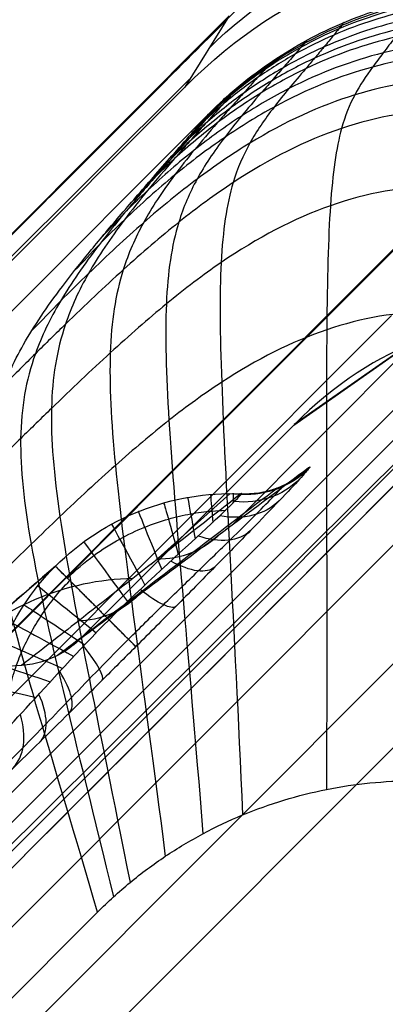
# Model space of a CAD drawing. Units: millimetres. Extents: x -194 to 194, y -194 to 194.
# Drawn here: x -169 to -167, y -155 to -150 of the extents above; entities that cross this region are included whole.
import ezdxf

# ---------------------------------------------------------------- set-up
doc = ezdxf.new("R2010")
doc.units = ezdxf.units.MM
doc.header["$MEASUREMENT"] = 0
doc.layers.add('Default', color=7, linetype='Continuous', true_color=0x000000)

# ---------------------------------------------------------------- blocks, each defined once
blk = doc.blocks.new('Block 01')
at = {"layer": 'Default', "extrusion": (3.9693e-06, 3.97944e-06, 1)}
blk.add_arc((-85.5919, -85.5919, 440.4411), 98.4295, 185.899182, 264.100818, dxfattribs=at)
at = {"layer": 'Default', "extrusion": (-3.97437e-06, -3.97437e-06, 1)}
for radius, start, end in [(98.4295, 185.899182, 264.100818), (99.9995, 185.899184, 264.100815)]:
    blk.add_arc((-85.5885, -85.5885, 419.0434), radius, start, end, dxfattribs=at)
at = {"layer": 'Default'}
for radius, end in [(98.43, 264.100612), (100, 264.100613)]:
    blk.add_arc((-85.5898, -85.5898, 429.7421), radius, 185.899387, end, dxfattribs=at)
at = {"layer": 'Default', "extrusion": (3.95117e-06, 3.99757e-06, 1)}
blk.add_arc((-85.5919, -85.5919, 440.4411), 99.9995, 185.899186, 264.100814, dxfattribs=at)
at = {"layer": 'Default'}
for points, weights in [([(-95.6624, -183.0708, 417.0423), (-174.885, -174.885, 417.0423), (-183.0708, -95.6624, 417.0423)], [1, 0.77603745318, 1]), ([(-183.0708, -95.6624, 442.4422), (-174.8849, -174.8849, 442.4422), (-95.6624, -183.0708, 442.4422)], [1, 0.776038235108, 1]), ([(-183.0707, -95.6624, 440.8722), (-174.8849, -174.885, 440.8722), (-95.6624, -183.0707, 440.8722)], [0.999999893206, 0.776037580245, 1]), ([(-95.6624, -183.0707, 418.6123), (-174.885, -174.885, 418.6123), (-183.0707, -95.6624, 418.6123)], [1, 0.776037668158, 1])]:
    blk.add_rational_spline(points, weights, degree=2, dxfattribs=at)
blk = doc.blocks.new('JM2-2-002')
at = {"layer": 'Default'}
blk.add_blockref('Block 01', (0, 0), dxfattribs=at)
blk = doc.blocks.new('JM2-2-003')
at = {"layer": 'Default'}
for p, q in [((166.6875, 150.9497, 0.4422), (181.2124, 165.484, 0.4422)), ((182.3229, 164.3742, 0.4422), (167.798, 149.8399, 0.4422)), ((153.1644, 137.4243, 208.7425), (167.6139, 151.8831, 208.7421)), ((154.275, 136.3145, 208.7425), (168.7245, 150.7733, 208.7421))]:
    blk.add_line(p, q, dxfattribs=at)
at = {"layer": 'Default', "extrusion": (0.707334, -0.706879, 2.14991e-05)}
for centre, radius, start, end in [((3907.0166, 443.5899, 10.2706), 3686.0856, 181.7845818, 186.9049047), ((3907.0166, 443.5899, 10.2706), 3687.6556, 181.7845818, 186.9019506), ((3907.0256, 443.5908, 11.2006), 3688.5946, 181.7845903, 186.9001989), ((3907.0171, 443.5897, 11.2006), 3688.586, 181.7845784, 186.9000762), ((3907.0171, 443.5897, 12.7706), 3688.586, 181.7845784, 186.9000054)]:
    blk.add_arc(centre, radius, start, end, dxfattribs=at)
at = {"layer": 'Default'}
blk.add_rational_spline([(182.3229, 164.3742, 0.4422), (168.3269, 150.3741, 164.0249), (164.6971, 146.747, 328.721)], [0.999999999525, 0.999003704854, 1], degree=2, dxfattribs=at)
blk = doc.blocks.new('JM2-2-001_ASM')
at = {"layer": 'Default'}
blk.add_blockref('JM2-2-002', (0, 0), dxfattribs=at)
at = {"layer": 'Default', "rotation": 180}
blk.add_blockref('JM2-2-003', (0.0343, 0.0343, 0), dxfattribs=at)
blk = doc.blocks.new('STOOL_GLIDE_SUB')
at = {"layer": 'Default'}
for p, q in [((9.4636, -9.1637, -20), (-4.9628, -9.1637, -20)), ((-6.3036, -9.4955, -20), (10.8044, -9.4955, -20)), ((-10.8314, -9.963, 7), (9.2413, -9.963, 7)), ((9.2413, -10.2629, 6.7105), (-10.8314, -10.2628, 6.7105)), ((-10.6035, -10.3608, 3.9218), (9.3118, -10.2791, 6.2486)), ((-10.5676, -10.3763, 3.4824), (9.7337, -10.3763, 3.4824)), ((10.8044, -10.4954, -19.0176), (-6.3036, -10.4954, -19.0176)), ((8.9156, -10.83), (10.8044, -10.4954, -19.0176)), ((10.8079, -10.4954, -19.0174), (8.9191, -10.83, 0)), ((8.2898, -10.6778, -8.6527), (9.7579, -10.6808, -8.481)), ((8.9156, -10.83), (7.2272, -10.83)), ((7.8036, -10.8434, -7.594), (8.394, -10.8101, -12.9265)), ((9.7337, -10.876, 3), (-10.5676, -10.876, 3)), ((5.8957, -11.3299, -0.0075), (7.4166, -11.2154, -13.0088)), ((-10.5219, -12.5946, 3), (9.819, -12.5946, 3)), ((-10.3021, -12.6891, 0.3107), (9.8697, -12.6063, 2.6675)), ((10.2766, -12.7), (9.819, -12.5946, 3)), ((-10.2767, -12.7), (10.2766, -12.7))]:
    blk.add_line(p, q, dxfattribs=at)
at = {"layer": 'Default', "extrusion": (-0.150689, 0.034715, 0.987971)}
blk.add_arc((7.6341, 12.1429, -0.6175), 2.5, 13.1256, 102.8221, dxfattribs=at)
at = {"layer": 'Default', "extrusion": (0.771947, 0.011183, -0.635588)}
blk.add_arc((-11.1777, -6.7359, 13.6897), 0.5, 1.2931, 51.1094, dxfattribs=at)
at = {"layer": 'Default', "extrusion": (0.880372, 0.008344, -0.47421)}
blk.add_arc((-11.1456, -9.2552, 12.4309), 0.5, 1.1341, 52.1791, dxfattribs=at)
at = {"layer": 'Default', "extrusion": (0.949372, 0.005527, -0.314105)}
blk.add_arc((-11.1212, -11.2823, 10.926), 0.5, 1.0673, 53.3939, dxfattribs=at)
at = {"layer": 'Default', "extrusion": (0.987773, 0.002742, -0.155873)}
blk.add_arc((-11.0999, -12.9217, 9.2468), 0.5, 1.0414, 54.4228, dxfattribs=at)
at = {"layer": 'Default', "extrusion": (1, 6.35157e-07, -5.77051e-05)}
blk.add_arc((-11.0798, -14.2255, 7.4174), 0.5, 1.008, 54.8161, dxfattribs=at)
at = {"layer": 'Default', "extrusion": (0.98269, -0.00326, 0.185228)}
blk.add_arc((-11.0546, -15.3899, 5.005), 0.5, 1.0263, 54.2669, dxfattribs=at)
at = {"layer": 'Default', "extrusion": (0.923836, -0.006735, 0.38273)}
blk.add_arc((-11.023, -16.1399, 2.1064), 0.5, 1.0453, 52.8715, dxfattribs=at)
at = {"layer": 'Default', "extrusion": (0.807404, -0.01038, 0.589908)}
blk.add_arc((-10.9767, -16.2568, -1.3892), 0.5, 1.2264, 51.385, dxfattribs=at)
at = {"layer": 'Default', "extrusion": (0.627019, -0.013705, 0.778883)}
blk.add_arc((-10.8989, -15.4617, -5.172), 0.5, 1.6009, 50.4556, dxfattribs=at)
at = {"layer": 'Default', "extrusion": (0.391571, -0.016188, 0.920005)}
blk.add_arc((-10.7236, -13.7117, -8.7832), 0.5, 2.5774, 50.6047, dxfattribs=at)
at = {"layer": 'Default', "extrusion": (-0.120259, -0.017465, 0.992589)}
blk.add_arc((12.2533, 5.4975, -13.6536), 0.5, 171.1986, 220.3148, dxfattribs=at)
at = {"layer": 'Default', "extrusion": (0.12878, -0.017446, 0.99152)}
blk.add_arc((-9.8164, -11.8359, -11.7218), 0.5, 7.8108, 55.4458, dxfattribs=at)
at = {"layer": 'Default', "extrusion": (-0.121178, -0.017463, 0.992477)}
blk.add_arc((12.2458, 5.5006, -8.676), 0.5, 171.622, 217.9569, dxfattribs=at)
at = {"layer": 'Default', "extrusion": (0.848846, -0.52864, 3.04785e-13)}
blk.add_arc((-4.809, -13, 11.4861), 1, 184.0501, 223.1293, dxfattribs=at)
at = {"layer": 'Default', "extrusion": (-0.122069, -0.017461, 0.992368)}
blk.add_arc((12.2393, 5.5077, -3.9939), 0.5, 171.7875, 215.7839, dxfattribs=at)
at = {"layer": 'Default', "extrusion": (0.821754, 0.569842, 3.90405e-13)}
blk.add_arc((-12.6901, -13, 0.4995), 1, 176.6864, 220.2048, dxfattribs=at)
at = {"layer": 'Default', "extrusion": (0.764721, 0.644361, 1.70451e-12)}
blk.add_arc((-12.6828, -13, -0.657), 1, 176.187, 212.7283, dxfattribs=at)
at = {"layer": 'Default', "extrusion": (0.700425, 0.713726, 7.39994e-14)}
blk.add_arc((-12.5655, -13, -1.8192), 1, 175.7292, 199.0498, dxfattribs=at)
at = {"layer": 'Default', "extrusion": (0.89534, -0.445383, -2.81321e-13)}
blk.add_arc((-5.8831, -13, 11.0145), 1, 183.4912, 227.3872, dxfattribs=at)
at = {"layer": 'Default', "extrusion": (0.930937, -0.365179, -7.98226e-13)}
blk.add_arc((-6.8276, -13, 10.4927), 1, 182.9543, 230.2225, dxfattribs=at)
at = {"layer": 'Default', "extrusion": (0.958473, -0.285185, 2.11915e-13)}
blk.add_arc((-7.6915, -13, 9.9129), 1, 182.4179, 232.2032, dxfattribs=at)
at = {"layer": 'Default', "extrusion": (0.979507, -0.201408, -2.06012e-13)}
blk.add_arc((-8.5198, -13, 9.2471), 1, 181.8554, 233.5916, dxfattribs=at)
at = {"layer": 'Default', "extrusion": (0.994144, -0.108067, -2.17459e-14)}
blk.add_arc((-9.3562, -13, 8.4383), 1, 181.2291, 234.4838, dxfattribs=at)
at = {"layer": 'Default', "extrusion": (1, -8.4017e-05, -3.20183e-14)}
blk.add_arc((-10.2148, -13, 7.4175), 1, 180.5052, 234.8161, dxfattribs=at)
at = {"layer": 'Default', "extrusion": (0.98835, 0.1522, 3.02131e-14)}
blk.add_arc((-11.2295, -13, 5.8313), 1, 179.4865, 234.1559, dxfattribs=at)
at = {"layer": 'Default', "extrusion": (0.959791, 0.280717, -1.84518e-13)}
blk.add_arc((-11.9016, -13, 4.3581), 1, 178.6272, 232.3254, dxfattribs=at)
at = {"layer": 'Default', "extrusion": (0.920365, 0.391061, 4.86617e-13)}
blk.add_arc((-12.3325, -13, 2.9843), 1, 177.8887, 229.4303, dxfattribs=at)
at = {"layer": 'Default', "extrusion": (0.873696, 0.486473, 2.53683e-13)}
blk.add_arc((-12.5818, -13, 1.7031), 1, 177.2487, 225.464, dxfattribs=at)
at = {"layer": 'Default'}
for points in [[(10.9289, -8.8262), (10.9289, -9.4957), (10.419, -10.3249), (9.5851, -10.83), (8.9156, -10.83)], [(9.819, -12.5946, 3), (10.653, -12.5946, 3), (11.6977, -11.9714, 3), (12.3345, -10.9403, 3), (12.3345, -10.1063, 3)], [(7.4166, -10.5798, -14.2172), (7.3262, -10.5798, -14.2172), (7.1494, -10.5801, -14.2033), (6.8883, -10.5812, -14.1406), (6.6561, -10.583, -14.041), (6.445, -10.5854, -13.9025), (6.2478, -10.5889, -13.7052), (6.0928, -10.5935, -13.4425), (6.0388, -10.597, -13.2421), (6.0265, -10.5989, -13.1336)], [(7.2272, -10.83), (7.3899, -10.8069, -1.313), (7.7238, -10.7593, -4.0173), (8.2492, -10.684, -8.2998), (8.6175, -10.6308, -11.323), (8.8059, -10.6035, -12.8753)], [(8.8059, -10.6035, -12.8753), (8.8166, -10.6019, -12.9647), (8.818, -10.5987, -13.1462), (8.7384, -10.5934, -13.45), (8.5721, -10.5885, -13.7252), (8.3366, -10.5846, -13.948), (8.0479, -10.5818, -14.1075), (7.7326, -10.5802, -14.198), (7.5228, -10.5798, -14.2171), (7.4166, -10.5798, -14.2172)], [(6.3978, -10.7644, -13.0946), (6.6542, -11.0476, -13.0724), (7.0343, -11.2153, -13.0421), (7.4166, -11.2154, -13.0088)], [(7.4166, -11.2154, -13.0088), (7.7979, -11.216, -12.9756), (8.1777, -11.0496, -12.9453), (8.4347, -10.7676, -12.9231)], [(7.2272, -10.83), (7.1852, -10.8302, 0), (7.1043, -10.8405, -0.0001), (6.9887, -10.8846, -0.0002), (6.9222, -10.93, -0.0003), (6.8912, -10.9571, -0.0003)], [(7.6742, -10.8592, -6.5091), (7.4057, -11.12, -6.5078), (7.0317, -11.2722, -6.5061), (6.6557, -11.2727, -6.5044)], [(6.8912, -10.9571, -0.0003), (6.6062, -11.2067, -0.0002), (6.2739, -11.3306, -0.0001), (5.8948, -11.33)], [(7.4166, -11.2154, -13.0088), (6.9093, -11.2536, -8.6725), (6.4021, -11.2918, -4.3363), (5.8948, -11.33)]]:
    blk.add_open_spline(points, degree=3, dxfattribs=at)
for points, weights in [([(7.4166, -10.5798, -14.2172), (7.4166, -10.5827, -14.0546), (7.4166, -10.6588, -13.911), (7.4166, -10.7917, -13.8173)], [1.05721403181, 0.980929136419, 0.980928656065, 1.05721259075]), ([(8.4347, -10.7676, -12.9231), (8.5311, -10.6621, -12.9096), (8.6621, -10.6037, -12.8927), (8.8059, -10.6035, -12.8753)], [1.05721236578, 0.989830779273, 0.981967945466, 1.03362386435]), ([(7.4166, -11.2154, -13.0088), (7.4166, -11.2125, -13.3372), (7.4166, -11.0601, -13.6281), (7.4166, -10.7917, -13.8173)], [1.0583288526, 0.980557022904, 0.980557049134, 1.05832893129])]:
    blk.add_rational_spline(points, weights, degree=3, dxfattribs=at)
for points, knots in [([(6.2053, -10.6317, -13.114), (6.2155, -10.6303, -13.2011), (6.2611, -10.6281, -13.3691), (6.3927, -10.6266, -13.5837), (6.5631, -10.6273, -13.7464), (6.7548, -10.6297, -13.8614), (6.963, -10.6334, -13.938), (7.1856, -10.637, -13.982), (7.3394, -10.6379, -13.9919), (7.4166, -10.6379, -13.9919)], [0, 0, 0, 0, 0.1603379, 0.3135515, 0.4559624, 0.5881499, 0.7205741, 0.8592865, 0.9999998, 0.9999998, 0.9999998, 0.9999998]), ([(8.6025, -10.6457, -12.9007), (8.4091, -10.6718, -11.2508), (8.0325, -10.7229, -8.049), (7.5225, -10.7923, -3.7489), (7.2061, -10.8355, -1.0987), (7.0746, -10.8535, -0.0001)], [0.525321, 0.525321, 0.525321, 0.525321, 5.509716, 10.198299, 13.518219, 13.518219, 13.518219, 13.518219]), ([(7.4166, -10.6379, -13.9919), (7.4166, -10.6379, -13.9919), (7.5083, -10.6379, -13.9919), (7.6939, -10.6365, -13.9779), (7.9652, -10.6316, -13.9122), (8.2152, -10.6277, -13.7903), (8.422, -10.6265, -13.6098), (8.5662, -10.6279, -13.384), (8.6363, -10.6311, -13.139), (8.6368, -10.6341, -12.9743), (8.627, -10.6356, -12.8975)], [0, 0, 0, 0, 0, 0.147675, 0.297675, 0.447022, 0.593247, 0.736911, 0.874903, 1, 1, 1, 1]), ([(6.3978, -10.7644, -13.0946), (6.4104, -10.7629, -13.2024), (6.4482, -10.7625, -13.3078), (6.5663, -10.7644, -13.493), (6.6466, -10.767, -13.5729), (6.9297, -10.7785, -13.7606), (7.1758, -10.7919, -13.8173), (7.4166, -10.7917, -13.8173)], [0, 0, 0, 0, 0.25, 0.25, 0.5, 0.5, 1, 1, 1, 1]), ([(6.5517, -10.7632, -13.4642), (6.576, -10.7856, -13.4642), (6.6363, -10.8368, -13.4642), (6.7346, -10.9055, -13.4642), (6.8436, -10.9663, -13.4642), (6.9494, -11.0133, -13.4642), (7.0552, -11.0497, -13.4642), (7.1656, -11.0775, -13.4642), (7.2863, -11.0965, -13.4642), (7.3715, -11.1012, -13.4642), (7.4166, -11.1012, -13.4642), (7.4166, -11.1012, -13.4642)], [0.7614399, 0.7614399, 0.7614399, 0.7614399, 0.786089, 0.8204743, 0.8514776, 0.8802553, 0.9079913, 0.9360739, 0.9662885, 1, 1.0000004, 1.0000004, 1.0000004, 1.0000004]), ([(8.4347, -10.7676, -12.9231), (8.2395, -10.7914, -11.2735), (7.8595, -10.8379, -8.0722), (7.3445, -10.9012, -3.7646), (7.0247, -10.9406, -1.1068), (6.8912, -10.9571, -0.0003)], [0.525322, 0.525322, 0.525322, 0.525322, 5.509716, 10.198299, 13.542349, 13.542349, 13.542349, 13.542349]), ([(7.4166, -11.1203, -13.4257), (7.4816, -11.1203, -13.4257), (7.604, -11.1107, -13.4257), (7.7734, -11.0729, -13.4257), (7.9198, -11.0206, -13.4257), (8.0463, -10.9588, -13.4257), (8.1562, -10.8904, -13.4257), (8.2425, -10.8245, -13.4257), (8.2917, -10.7804, -13.4257), (8.3103, -10.7626, -13.4257)], [0.0000004, 0.0000004, 0.0000004, 0.0000004, 0.0479161, 0.0905376, 0.1289678, 0.1637174, 0.1954126, 0.2250492, 0.2439516, 0.2439516, 0.2439516, 0.2439516]), ([(7.4166, -10.7917, -13.8173), (7.6892, -10.7919, -13.8173), (7.9686, -10.775, -13.7441), (8.2622, -10.7644, -13.5017), (8.3392, -10.7628, -13.3994), (8.4334, -10.7629, -13.1709), (8.4503, -10.7646, -13.0449), (8.4347, -10.7676, -12.9231)], [0, 0, 0, 0, 0.5, 0.5, 0.75, 0.75, 1, 1, 1, 1])]:
    blk.add_open_spline(points, degree=3, knots=knots, dxfattribs=at)
blk = doc.blocks.new('STOOL_GLIDE_OM')
at = {"layer": 'Default'}
for p, q in [((-8.327, -9.6836, 9), (6.2171, -9.6836, 9)), ((9.2413, -9.963, 7), (-10.8314, -9.963, 7)), ((9.2413, -10.2629, 6.7105), (-10.8314, -10.2628, 6.7105)), ((-10.6035, -10.3608, 3.9218), (9.3118, -10.2791, 6.2486)), ((-10.5676, -10.3763, 3.4824), (9.7337, -10.3763, 3.4824)), ((9.7337, -10.876, 3), (-10.5676, -10.876, 3)), ((-10.5224, -12.3945, 3), (9.818, -12.3945, 3))]:
    blk.add_line(p, q, dxfattribs=at)
for points, knots in [([(6.2171, -9.6836, 9), (6.258, -9.6836, 9), (6.3398, -9.6816, 9), (6.503, -9.6695, 9), (6.7056, -9.6394, 9), (6.944, -9.5797, 9), (7.2525, -9.4696, 9), (7.6148, -9.2755, 9), (7.9964, -8.9629, 9), (8.3089, -8.5813, 9), (8.503, -8.219, 9), (8.6132, -7.9105, 9), (8.6728, -7.6721, 9), (8.7029, -7.4696, 9), (8.7135, -7.3268, 9), (8.7166, -7.245, 9), (8.7171, -7.2041, 9), (8.7171, -7.1837, 9)], [-1, -1, -1, -1, -0.96875, -0.9375, -0.875, -0.8125, -0.75, -0.625, -0.5, -0.375, -0.25, -0.1875, -0.125, -0.0625, -0.03125, -0.015625, 0, 0, 0, 0]), ([(10.5676, -7.9745, 8.5445), (10.5677, -8.0139, 8.5444), (10.5663, -8.092, 8.5439), (10.5648, -8.2454, 8.5432), (10.5599, -8.5065, 8.542), (10.5473, -8.8592, 8.5406), (10.5155, -9.2509, 8.5395), (10.4419, -9.7322, 8.5386), (10.2743, -10.2577, 8.5377), (9.9346, -10.7533, 8.5359), (9.4453, -11.0987, 8.5334), (8.9246, -11.2701, 8.5317), (8.4466, -11.3459, 8.5312), (8.057, -11.3787, 8.5315), (7.7059, -11.3925, 8.5323), (7.4086, -11.3975, 8.5332), (7.2543, -11.4006, 8.5338), (7.1757, -11.4004, 8.534)], [0, 0, 0, 0, 0.015625, 0.03125, 0.0625, 0.125, 0.1875, 0.25, 0.375, 0.5, 0.625, 0.75, 0.8125, 0.875, 0.9375, 0.96875, 1, 1, 1, 1]), ([(11.0913, -8.2712, 7.9217), (11.0913, -8.3139, 7.9216), (11.0895, -8.3983, 7.9212), (11.0879, -8.5638, 7.9208), (11.0838, -8.8447, 7.9199), (11.0746, -9.222, 7.9192), (11.0481, -9.6384, 7.9189), (10.9808, -10.1477, 7.919), (10.814, -10.7014, 7.9193), (10.4635, -11.2197, 7.9184), (9.9516, -11.5761, 7.9163), (9.4027, -11.7466, 7.9146), (8.8964, -11.8157, 7.914), (8.4818, -11.8428, 7.914), (8.1058, -11.8529, 7.9146), (7.7856, -11.8566, 7.9153), (7.6187, -11.8601, 7.9157), (7.5336, -11.86, 7.9158)], [0, 0, 0, 0, 0.015625, 0.03125, 0.0625, 0.125, 0.1875, 0.25, 0.375, 0.5, 0.625, 0.75, 0.8125, 0.875, 0.9375, 0.96875, 1, 1, 1, 1]), ([(11.4475, -8.5984, 7), (11.4475, -8.64, 7), (11.4474, -8.7226, 7), (11.4469, -8.8845, 7), (11.4444, -9.1595, 7), (11.4342, -9.5292, 7), (11.4038, -9.937, 7), (11.3293, -10.4347, 7), (11.1534, -10.9739, 7), (10.8014, -11.4796, 7), (10.3, -11.8353, 7), (9.7639, -12.0135, 7), (9.268, -12.0891, 7), (8.8612, -12.1199, 7), (8.492, -12.1303, 7), (8.1779, -12.1332, 7), (8.0145, -12.1335, 7), (7.9311, -12.1335, 7)], [0, 0, 0, 0, 0.015625, 0.03125, 0.0625, 0.125, 0.1875, 0.25, 0.375, 0.5, 0.625, 0.75, 0.8125, 0.875, 0.9375, 0.96875, 1, 1, 1, 1]), ([(11.6255, -8.8612, 6.2296), (11.6256, -8.8999, 6.2296), (11.6279, -8.9767, 6.23), (11.6285, -9.1277, 6.2303), (11.6273, -9.3851, 6.2308), (11.6135, -9.7328, 6.231), (11.5745, -10.117, 6.2304), (11.4869, -10.5855, 6.2289), (11.3003, -11.0904, 6.2269), (10.9554, -11.5658, 6.2264), (10.4819, -11.912, 6.2279), (9.9784, -12.0994, 6.2297), (9.5106, -12.1874, 6.2303), (9.1267, -12.2267, 6.2303), (8.779, -12.2399, 6.2297), (8.4846, -12.2428, 6.2291), (8.332, -12.2388, 6.2287), (8.2545, -12.2388, 6.2286)], [0, 0, 0, 0, 0.015625, 0.03125, 0.0625, 0.125, 0.1875, 0.25, 0.375, 0.5, 0.625, 0.75, 0.8125, 0.875, 0.9375, 0.96875, 1, 1, 1, 1]), ([(11.7855, -9.1867, 5.3133), (11.7855, -9.2206, 5.3133), (11.7898, -9.288, 5.3139), (11.7911, -9.4212, 5.3144), (11.7902, -9.6493, 5.3154), (11.7713, -9.9601, 5.3155), (11.7224, -10.3056, 5.3142), (11.621, -10.7282, 5.3112), (11.4257, -11.1834, 5.3071), (11.0942, -11.6171, 5.3057), (10.6598, -11.9474, 5.308), (10.2042, -12.142, 5.3108), (9.7813, -12.243, 5.3119), (9.4352, -12.2921, 5.3117), (9.1238, -12.3097, 5.3106), (8.8624, -12.3135, 5.3095), (8.7279, -12.3062, 5.3088), (8.6598, -12.3062, 5.3087)], [0, 0, 0, 0, 0.015625, 0.03125, 0.0625, 0.125, 0.1875, 0.25, 0.375, 0.5, 0.625, 0.75, 0.8125, 0.875, 0.9375, 0.96875, 1, 1, 1, 1]), ([(11.1045, -12.009, 3), (11.0992, -12.0088, 3.0275), (11.0861, -12.0042, 3.0819), (11.0629, -11.9997, 3.1902), (11.0221, -11.9904, 3.3774), (10.9672, -11.9799, 3.6385), (10.9051, -11.969, 3.9418), (10.8271, -11.957, 4.333), (10.7377, -11.945, 4.797), (10.6075, -11.9273, 5.4872), (10.4605, -11.8985, 6.2527), (10.2494, -11.81, 7.1616), (9.9528, -11.5863, 7.9664), (9.2999, -10.9647, 8.7804), (8.4466, -10.0965, 9), (7.6059, -9.2622, 9)], [0, 0, 0, 0, 0.006157, 0.012313, 0.024627, 0.049253, 0.07388, 0.098507, 0.14776, 0.197014, 0.29552, 0.394027, 0.54552, 0.697014, 1, 1, 1, 1]), ([(11.8651, -9.3791, 4.7971), (11.8651, -9.41, 4.797), (11.8695, -9.4714, 4.7977), (11.8707, -9.5928, 4.7982), (11.869, -9.8017, 4.7992), (11.8475, -10.0879, 4.7993), (11.7945, -10.4081, 4.7978), (11.6883, -10.8015, 4.7945), (11.4916, -11.2279, 4.7899), (11.169, -11.639, 4.7882), (10.756, -11.9595, 4.7903), (10.3284, -12.1549, 4.7931), (9.934, -12.2604, 4.7941), (9.6129, -12.3135, 4.7939), (9.3258, -12.3336, 4.7926), (9.0861, -12.3384, 4.7915), (8.9634, -12.3308, 4.7908), (8.9014, -12.3308, 4.7907)], [0, 0, 0, 0, 0.015625, 0.03125, 0.0625, 0.125, 0.1875, 0.25, 0.375, 0.5, 0.625, 0.75, 0.8125, 0.875, 0.9375, 0.96875, 1, 1, 1, 1]), ([(10.7045, -12.2204, 3), (10.6972, -12.2208, 3.0275), (10.6812, -12.2174, 3.0821), (10.6512, -12.215, 3.1906), (10.599, -12.2092, 3.3782), (10.5277, -12.2028, 3.6399), (10.4463, -12.1957, 3.9437), (10.3432, -12.1873, 4.3354), (10.2234, -12.1774, 4.7999), (10.0482, -12.1589, 5.4901), (9.8534, -12.1234, 6.2545), (9.5965, -12.0225, 7.1612), (9.2882, -11.7923, 7.9642), (8.6815, -11.1724, 8.7784), (7.9277, -10.3166, 9), (7.1738, -9.4933, 9)], [0, 0, 0, 0, 0.006157, 0.012313, 0.024627, 0.049253, 0.07388, 0.098507, 0.14776, 0.197014, 0.29552, 0.394027, 0.54552, 0.697014, 1, 1, 1, 1]), ([(10.4906, -12.2959, 3), (10.4818, -12.2964, 3.0275), (10.4635, -12.2936, 3.0821), (10.4282, -12.292, 3.1907), (10.3672, -12.2875, 3.3784), (10.2836, -12.2824, 3.6402), (10.1882, -12.2761, 3.9442), (10.0674, -12.2679, 4.336), (9.9273, -12.2567, 4.8006), (9.7234, -12.2338, 5.4908), (9.5004, -12.19, 6.255), (9.2183, -12.0779, 7.1611), (8.9034, -11.8441, 7.9637), (8.3253, -11.231, 8.7782), (7.6359, -10.3897, 9), (6.9428, -9.5759, 9)], [0, 0, 0, 0, 0.006157, 0.012313, 0.024627, 0.049253, 0.07388, 0.098507, 0.14776, 0.197014, 0.29552, 0.394027, 0.54552, 0.697014, 1, 1, 1, 1]), ([(11.9477, -9.5947, 4.2403), (11.9477, -9.622, 4.2403), (11.9516, -9.6764, 4.2409), (11.9521, -9.7843, 4.2414), (11.9488, -9.9706, 4.2422), (11.9248, -10.2279, 4.2423), (11.8691, -10.5186, 4.2409), (11.7606, -10.879, 4.2378), (11.5655, -11.2746, 4.2335), (11.253, -11.6635, 4.2317), (10.8614, -11.9731, 4.2333), (10.4637, -12.1665, 4.2357), (10.1017, -12.274, 4.2365), (9.8097, -12.3297, 4.2362), (9.5511, -12.3524, 4.2351), (9.337, -12.3587, 4.234), (9.228, -12.3523, 4.2334), (9.1731, -12.3523, 4.2333)], [0, 0, 0, 0, 0.015625, 0.03125, 0.0625, 0.125, 0.1875, 0.25, 0.375, 0.5, 0.625, 0.75, 0.8125, 0.875, 0.9375, 0.96875, 1, 1, 1, 1]), ([(10.0452, -12.3834, 3), (10.0325, -12.3832, 3.0274), (10.0072, -12.3814, 3.082), (9.9574, -12.3793, 3.1903), (9.872, -12.3749, 3.3777), (9.7549, -12.369, 3.6391), (9.6218, -12.3613, 3.9428), (9.4539, -12.3504, 4.3344), (9.2609, -12.3347, 4.7989), (8.9848, -12.303, 5.4895), (8.6938, -12.2466, 6.2543), (8.3543, -12.1201, 7.1613), (8.0252, -11.8839, 7.9644), (7.5202, -11.284, 8.78), (6.9953, -10.4675, 9), (6.4621, -9.6715, 9)], [0, 0, 0, 0, 0.006157, 0.012313, 0.024627, 0.049253, 0.07388, 0.098507, 0.14776, 0.197014, 0.29552, 0.394027, 0.54552, 0.697014, 1, 1, 1, 1]), ([(10.2701, -12.3504, 3), (10.2595, -12.3507, 3.0275), (10.2381, -12.3485, 3.0821), (10.1962, -12.3471, 3.1906), (10.1241, -12.3432, 3.3782), (10.0252, -12.3384, 3.6399), (9.9126, -12.332, 3.9439), (9.7701, -12.3228, 4.3356), (9.6058, -12.3095, 4.8003), (9.3685, -12.2816, 5.4907), (9.1139, -12.2297, 6.255), (8.8049, -12.1075, 7.1611), (8.4831, -11.8714, 7.9637), (7.9383, -11.266, 8.7787), (7.3245, -10.4395, 9), (6.7048, -9.6354, 9)], [0, 0, 0, 0, 0.006157, 0.012313, 0.024627, 0.049253, 0.07388, 0.098507, 0.14776, 0.197014, 0.29552, 0.394027, 0.54552, 0.697014, 1, 1, 1, 1]), ([(6.2171, -9.6836, 9), (6.6499, -10.475, 9), (7.0701, -11.291, 8.7819), (7.5269, -11.8911, 7.9654), (7.8647, -12.1241, 7.1615), (8.2408, -12.2451, 6.2534), (8.5749, -12.299, 5.4879), (8.8964, -12.3313, 4.7972), (9.1224, -12.3489, 4.3328), (9.3196, -12.3625, 3.9415), (9.4761, -12.3727, 3.6381), (9.614, -12.3815, 3.3771), (9.7146, -12.3879, 3.19), (9.7733, -12.3916, 3.0818), (9.803, -12.3935, 3.0273), (9.818, -12.3945, 3)], [0, 0, 0, 0, 0.302986, 0.45448, 0.605973, 0.70448, 0.802986, 0.85224, 0.901493, 0.92612, 0.950747, 0.975373, 0.987687, 0.993843, 1, 1, 1, 1]), ([(9.9317, -12.3917, 3), (9.9179, -12.3912, 3.0274), (9.8905, -12.3894, 3.0819), (9.8363, -12.3866, 3.1901), (9.7435, -12.3814, 3.3774), (9.6163, -12.3743, 3.6386), (9.4719, -12.3655, 3.9421), (9.2897, -12.3534, 4.3335), (9.0809, -12.3366, 4.798), (8.7829, -12.3041, 5.4887), (8.4714, -12.2479, 6.2538), (8.1145, -12.1226, 7.1614), (7.7813, -11.8876, 7.9649), (7.2992, -11.2885, 8.7809), (6.8245, -10.4737, 9), (6.3398, -9.6806, 9)], [0, 0, 0, 0, 0.006157, 0.012313, 0.024627, 0.049253, 0.07388, 0.098507, 0.14776, 0.197014, 0.29552, 0.394027, 0.54552, 0.697014, 1, 1, 1, 1]), ([(11.9909, -9.712, 3.9464), (11.9909, -9.7373, 3.9463), (11.9942, -9.7878, 3.9469), (11.9942, -9.8883, 3.9472), (11.9897, -10.062, 3.948), (11.9645, -10.3032, 3.948), (11.9081, -10.5775, 3.9468), (11.7997, -10.9198, 3.9441), (11.6069, -11.2997, 3.9404), (11.2999, -11.6778, 3.9387), (10.9186, -11.9818, 3.94), (10.5363, -12.1728, 3.9419), (10.192, -12.2802, 3.9426), (9.9161, -12.3365, 3.9423), (9.6735, -12.3604, 3.9414), (9.4736, -12.3677, 3.9405), (9.3721, -12.3625, 3.9399), (9.321, -12.3625, 3.9398)], [0, 0, 0, 0, 0.015625, 0.03125, 0.0625, 0.125, 0.1875, 0.25, 0.375, 0.5, 0.625, 0.75, 0.8125, 0.875, 0.9375, 0.96875, 1, 1, 1, 1]), ([(12.0359, -9.836, 3.6418), (12.0359, -9.8592, 3.6417), (12.0382, -9.9056, 3.6421), (12.0375, -9.9981, 3.6424), (12.0315, -10.1585, 3.643), (12.0053, -10.3823, 3.643), (11.9488, -10.6391, 3.642), (11.8414, -10.9625, 3.6399), (11.6518, -11.3264, 3.6371), (11.3506, -11.6943, 3.6358), (10.9793, -11.9923, 3.6367), (10.6125, -12.18, 3.6381), (10.2868, -12.2863, 3.6386), (10.0282, -12.3426, 3.6384), (9.8027, -12.3678, 3.6376), (9.618, -12.3762, 3.637), (9.5245, -12.3728, 3.6365), (9.4776, -12.3728, 3.6365)], [0, 0, 0, 0, 0.015625, 0.03125, 0.0625, 0.125, 0.1875, 0.25, 0.375, 0.5, 0.625, 0.75, 0.8125, 0.875, 0.9375, 0.96875, 1, 1, 1, 1]), ([(12.0829, -9.9669, 3.3264), (12.0829, -9.988, 3.3264), (12.084, -10.0301, 3.3266), (12.0823, -10.1141, 3.3267), (12.0746, -10.2602, 3.327), (12.0475, -10.4656, 3.327), (11.9913, -10.7038, 3.3265), (11.8861, -11.0073, 3.3253), (11.701, -11.3551, 3.3237), (11.4057, -11.7132, 3.3229), (11.0439, -12.0053, 3.3234), (10.6928, -12.1885, 3.3242), (10.3866, -12.2926, 3.3244), (10.1463, -12.3484, 3.3243), (9.9391, -12.3748, 3.3239), (9.7706, -12.3844, 3.3235), (9.6857, -12.3833, 3.3232), (9.6431, -12.3833, 3.3232)], [0, 0, 0, 0, 0.015625, 0.03125, 0.0625, 0.125, 0.1875, 0.25, 0.375, 0.5, 0.625, 0.75, 0.8125, 0.875, 0.9375, 0.96875, 1, 1, 1, 1]), ([(12.1072, -10.0352, 3.1646), (12.1072, -10.0551, 3.1646), (12.1076, -10.0949, 3.1647), (12.1054, -10.1745, 3.1648), (12.0967, -10.3131, 3.1649), (12.0692, -10.5088, 3.1649), (12.0134, -10.7373, 3.1646), (11.9098, -11.0305, 3.164), (11.7273, -11.3702, 3.1631), (11.4351, -11.7238, 3.1627), (11.0778, -12.0128, 3.163), (10.7345, -12.1934, 3.1634), (10.4385, -12.2959, 3.1635), (10.2078, -12.3512, 3.1634), (10.0101, -12.3782, 3.1632), (9.8501, -12.3885, 3.163), (9.7696, -12.3888, 3.1629), (9.7294, -12.3888, 3.1628)], [0, 0, 0, 0, 0.015625, 0.03125, 0.0625, 0.125, 0.1875, 0.25, 0.375, 0.5, 0.625, 0.75, 0.8125, 0.875, 0.9375, 0.96875, 1, 1, 1, 1]), ([(12.1197, -10.07, 3.0826), (12.1197, -10.0893, 3.0826), (12.1196, -10.128, 3.0827), (12.1171, -10.2053, 3.0827), (12.1079, -10.3401, 3.0828), (12.0802, -10.5309, 3.0828), (12.0247, -10.7544, 3.0827), (11.9219, -11.0423, 3.0823), (11.7409, -11.3781, 3.0819), (11.4503, -11.7294, 3.0817), (11.0951, -12.0169, 3.0818), (10.7558, -12.196, 3.082), (10.4649, -12.2977, 3.0821), (10.2391, -12.3526, 3.082), (10.0464, -12.3798, 3.0819), (9.8906, -12.3905, 3.0818), (9.8125, -12.3916, 3.0817), (9.7734, -12.3916, 3.0817)], [0, 0, 0, 0, 0.015625, 0.03125, 0.0625, 0.125, 0.1875, 0.25, 0.375, 0.5, 0.625, 0.75, 0.8125, 0.875, 0.9375, 0.96875, 1, 1, 1, 1]), ([(9.818, -12.3945, 3), (9.8559, -12.3945, 3), (9.9318, -12.3926, 3), (10.0831, -12.3815, 3), (10.2708, -12.354, 3), (10.4917, -12.2995, 3), (10.7774, -12.1987, 3), (11.1128, -12.0212, 3), (11.4658, -11.7353, 3), (11.7549, -11.386, 3), (11.9343, -11.0543, 3), (12.0362, -10.7717, 3), (12.0913, -10.5532, 3), (12.1191, -10.3675, 3), (12.129, -10.2365, 3), (12.1318, -10.1615, 3), (12.1322, -10.124, 3), (12.1322, -10.1052, 3)], [-1, -1, -1, -1, -0.96875, -0.9375, -0.875, -0.8125, -0.75, -0.625, -0.5, -0.375, -0.25, -0.1875, -0.125, -0.0625, -0.03125, -0.015625, 0, 0, 0, 0])]:
    blk.add_open_spline(points, degree=3, knots=knots, dxfattribs=at)
blk = doc.blocks.new('STOOL_GLIDE_OM_ASSY_ASM')
at = {"layer": 'Default'}
for name in ['STOOL_GLIDE_SUB', 'STOOL_GLIDE_OM']:
    blk.add_blockref(name, (0, 0), dxfattribs=at)
blk = doc.blocks.new('STOOL_PLYWOOD')
at = {"layer": 'Default', "extrusion": (-3.97436e-06, -3.97437e-06, 1)}
for centre, radius, end in [((-685.5884, 448.0588, 450.0014), 100.9996, 264.100806), ((-685.5884, 448.0588, 451.0014), 101.9995, 264.100807)]:
    blk.add_arc(centre, radius, 185.899194, end, dxfattribs=at)
at = {"layer": 'Default', "extrusion": (4.01207e-06, 3.93665e-06, 1)}
blk.add_arc((-685.592, 448.0553, 454.9985), 101.9995, 185.899192, 264.100808, dxfattribs=at)
at = {"layer": 'Default'}
blk.add_arc((-685.5898, 448.0575, 452.9998), 102, 185.899396, 264.100604, dxfattribs=at)
blk.add_open_spline([(-600, 700.7473, 450), (-602.8092, 700.7473, 450), (-608.4252, 700.7259, 450), (-617.2053, 700.5884, 450), (-624.5629, 700.4409, 450), (-636.9212, 700.0293, 450), (-649.8531, 699.4105, 450), (-662.6362, 698.6186, 450), (-675.4476, 697.6449, 450), (-688.2398, 696.4857, 450), (-701.1021, 695.1826, 450), (-713.4967, 691.4792, 450), (-725.1071, 685.8601, 450), (-735.613, 678.3755, 450), (-744.7282, 669.2596, 450), (-752.2133, 658.7543, 450), (-757.8317, 647.1434, 450), (-761.5365, 634.7493, 450), (-762.8337, 621.8857, 450), (-763.999, 609.0954, 450), (-764.9713, 596.281, 450), (-765.7632, 583.5076, 450), (-766.3831, 570.5351, 450), (-766.7924, 558.2497, 450), (-766.9415, 550.8402, 450), (-767.0786, 542.0754, 450), (-767.111, 533.647, 450), (-767.0785, 525.2185, 450), (-766.9415, 516.4537, 450), (-766.7924, 509.0443, 450), (-766.3832, 496.7584, 450), (-765.763, 483.7861, 450), (-764.9713, 471.0126, 450), (-763.9988, 458.1983, 450), (-762.8337, 445.4078, 450), (-761.5364, 432.5442, 450), (-757.8314, 420.1502, 450), (-752.213, 408.5395, 450), (-744.7276, 398.034, 450), (-735.6127, 388.9189, 450), (-725.1081, 381.4352, 450), (-713.4991, 375.8136, 450), (-701.1039, 372.1202, 450), (-688.2399, 370.814, 450), (-675.4619, 369.6485, 450), (-662.5939, 368.6752, 450), (-650.0159, 367.8868, 450), (-636.5337, 367.2576, 450), (-624.1063, 366.8409, 450), (-617.4555, 366.7102, 450), (-608.3429, 366.5676, 450), (-602.7813, 366.5471, 450), (-599.9998, 366.5471, 450)], degree=3, knots=[0, 0, 0, 0, 0.02, 0.04, 0.06, 0.08, 0.1, 0.12, 0.14, 0.16, 0.18, 0.2, 0.22, 0.24, 0.26, 0.28, 0.3, 0.32, 0.34, 0.36, 0.38, 0.4, 0.42, 0.44, 0.46, 0.48, 0.5, 0.52, 0.54, 0.56, 0.58, 0.6, 0.62, 0.64, 0.66, 0.68, 0.7, 0.72, 0.74, 0.76, 0.78, 0.8, 0.82, 0.84, 0.86, 0.88, 0.9, 0.92, 0.94, 0.96, 0.98, 1, 1, 1, 1], dxfattribs=at)
blk.add_rational_spline([(-786.0549, 437.6765, 455.9999), (-777.6185, 356.0287, 455.9999), (-695.9708, 347.5923, 455.9999)], [1, 0.776038276036, 1], degree=2, dxfattribs=at)
blk = doc.blocks.new('JM2-2-000_ASM')
at = {"layer": 'Default'}
for name, p in [('STOOL_PLYWOOD', (600, -533.6472, -7.5577)), ('JM2-2-001_ASM', (0, 0))]:
    blk.add_blockref(name, p, dxfattribs=at)
at = {"layer": 'Default', "extrusion": (0, 0, -1), "rotation": 134.9815804766192}
blk.add_blockref('STOOL_GLIDE_OM_ASSY_ASM', (166.043, -166.0501, -0.4422), dxfattribs=at)

msp = doc.modelspace()

# ---------------------------------------------------------------- block references
at = {"layer": 'Default'}
msp.add_blockref('JM2-2-000_ASM', (0, 0), dxfattribs=at)

doc.saveas('drawing.dxf')
